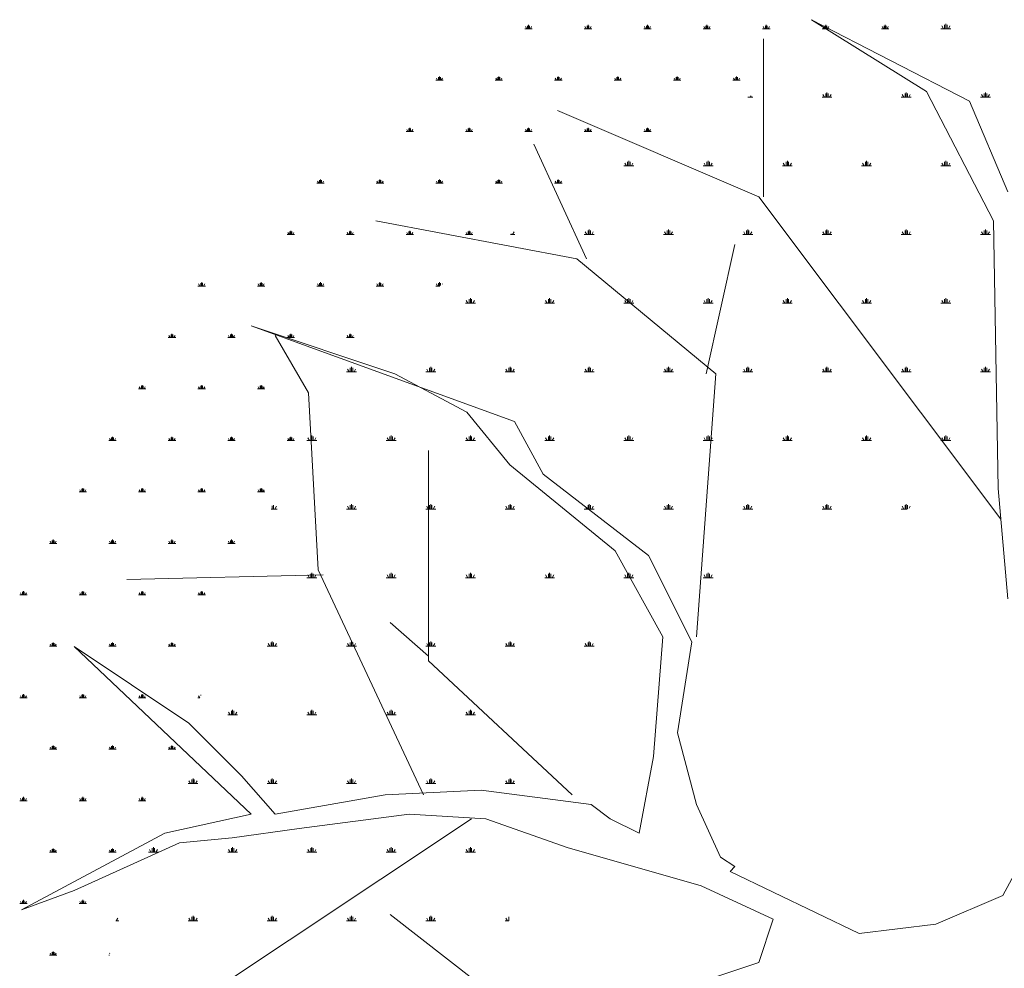
# Model space of a CAD drawing. Units: millimetres. Extents: x 2584 to 3372, y 914 to 1863.
# Drawn here: x 2664 to 2665, y 1037 to 1037 of the extents above; entities that cross this region are included whole.
import ezdxf

# ---------------------------------------------------------------- set-up
doc = ezdxf.new("R2010")
doc.units = ezdxf.units.MM
doc.layers.add('muebles', color=140, linetype='Continuous', lineweight=15)

# ---------------------------------------------------------------- blocks, each defined once
blk = doc.blocks.new('*X25')
at = {"color": 0}
for p, q in [((-0.0575, 0.51962), (-0.0575, 0.52212)), ((-0.06, 0.51962), (-0.055, 0.51962)), ((-0.05875, 0.51962), (-0.05955, 0.521)), ((-0.05813, 0.51962), (-0.05813, 0.52162)), ((-0.05688, 0.51962), (-0.05688, 0.52162)), ((-0.05625, 0.51962), (-0.05545, 0.521)), ((-0.1175, 0.48497), (-0.1175, 0.48747)), ((-0.0775, 0.48497), (-0.0775, 0.48747)), ((-0.0375, 0.48497), (-0.0375, 0.48747)), ((-0.15739, 0.48497), (-0.155, 0.48497)), ((-0.15687, 0.48497), (-0.15687, 0.48521)), ((-0.15625, 0.48497), (-0.15585, 0.48567)), ((-0.12, 0.48497), (-0.115, 0.48497)), ((-0.11875, 0.48497), (-0.11955, 0.48636)), ((-0.11812, 0.48497), (-0.11812, 0.48697)), ((-0.11688, 0.48497), (-0.11688, 0.48697)), ((-0.11625, 0.48497), (-0.11545, 0.48636)), ((-0.08, 0.48497), (-0.075, 0.48497)), ((-0.07875, 0.48497), (-0.07955, 0.48636)), ((-0.07812, 0.48497), (-0.07812, 0.48697)), ((-0.07687, 0.48497), (-0.07687, 0.48697)), ((-0.07625, 0.48497), (-0.07545, 0.48636)), ((-0.04, 0.48497), (-0.035, 0.48497)), ((-0.03875, 0.48497), (-0.03955, 0.48636)), ((-0.03812, 0.48497), (-0.03812, 0.48697)), ((-0.03687, 0.48497), (-0.03687, 0.48697)), ((-0.03625, 0.48497), (-0.03545, 0.48636)), ((-0.21813, 0.45033), (-0.21813, 0.45233)), ((-0.2175, 0.45033), (-0.2175, 0.45283)), ((-0.21688, 0.45033), (-0.21688, 0.45233)), ((-0.17813, 0.45033), (-0.17813, 0.45233)), ((-0.1775, 0.45033), (-0.1775, 0.45283)), ((-0.17688, 0.45033), (-0.17688, 0.45233)), ((-0.13812, 0.45033), (-0.13812, 0.45233)), ((-0.1375, 0.45033), (-0.1375, 0.45283)), ((-0.13687, 0.45033), (-0.13687, 0.45233)), ((-0.09813, 0.45033), (-0.09813, 0.45233)), ((-0.0975, 0.45033), (-0.0975, 0.45283)), ((-0.09688, 0.45033), (-0.09688, 0.45233)), ((-0.05813, 0.45033), (-0.05813, 0.45233)), ((-0.0575, 0.45033), (-0.0575, 0.45283)), ((-0.05688, 0.45033), (-0.05688, 0.45233)), ((-0.22, 0.45033), (-0.215, 0.45033)), ((-0.21875, 0.45033), (-0.21955, 0.45172)), ((-0.21625, 0.45033), (-0.21545, 0.45172)), ((-0.18, 0.45033), (-0.175, 0.45033)), ((-0.17875, 0.45033), (-0.17955, 0.45172)), ((-0.17625, 0.45033), (-0.17545, 0.45172)), ((-0.14, 0.45033), (-0.135, 0.45033)), ((-0.13875, 0.45033), (-0.13955, 0.45172)), ((-0.13625, 0.45033), (-0.13545, 0.45172)), ((-0.1, 0.45033), (-0.095, 0.45033)), ((-0.09875, 0.45033), (-0.09955, 0.45172)), ((-0.09625, 0.45033), (-0.09545, 0.45172)), ((-0.06, 0.45033), (-0.055, 0.45033)), ((-0.05875, 0.45033), (-0.05955, 0.45172)), ((-0.05625, 0.45033), (-0.05545, 0.45172)), ((-0.23813, 0.41569), (-0.23813, 0.41769)), ((-0.2375, 0.41569), (-0.2375, 0.41819)), ((-0.23688, 0.41569), (-0.23688, 0.41769)), ((-0.19812, 0.41569), (-0.19812, 0.41769)), ((-0.1975, 0.41569), (-0.1975, 0.41819)), ((-0.19687, 0.41569), (-0.19687, 0.41769)), ((-0.15812, 0.41569), (-0.15812, 0.41769)), ((-0.1575, 0.41569), (-0.1575, 0.41819)), ((-0.15687, 0.41569), (-0.15687, 0.41769)), ((-0.11812, 0.41569), (-0.11812, 0.41769)), ((-0.1175, 0.41569), (-0.1175, 0.41819)), ((-0.11688, 0.41569), (-0.11688, 0.41769)), ((-0.07812, 0.41569), (-0.07812, 0.41769)), ((-0.0775, 0.41569), (-0.0775, 0.41819)), ((-0.07687, 0.41569), (-0.07687, 0.41769)), ((-0.03812, 0.41569), (-0.03812, 0.41769)), ((-0.0375, 0.41569), (-0.0375, 0.41819)), ((-0.03687, 0.41569), (-0.03687, 0.41769)), ((-0.27731, 0.41569), (-0.275, 0.41569)), ((-0.27687, 0.41569), (-0.27687, 0.41601)), ((-0.27625, 0.41569), (-0.27548, 0.41703)), ((-0.24, 0.41569), (-0.235, 0.41569)), ((-0.23875, 0.41569), (-0.23955, 0.41708)), ((-0.23625, 0.41569), (-0.23545, 0.41708)), ((-0.2, 0.41569), (-0.195, 0.41569)), ((-0.19875, 0.41569), (-0.19955, 0.41708)), ((-0.19625, 0.41569), (-0.19545, 0.41708)), ((-0.16, 0.41569), (-0.155, 0.41569)), ((-0.15875, 0.41569), (-0.15955, 0.41708)), ((-0.15625, 0.41569), (-0.15545, 0.41708)), ((-0.12, 0.41569), (-0.115, 0.41569)), ((-0.11875, 0.41569), (-0.11955, 0.41708)), ((-0.11625, 0.41569), (-0.11545, 0.41708)), ((-0.08, 0.41569), (-0.075, 0.41569)), ((-0.07875, 0.41569), (-0.07955, 0.41708)), ((-0.07625, 0.41569), (-0.07545, 0.41708)), ((-0.04, 0.41569), (-0.035, 0.41569)), ((-0.03875, 0.41569), (-0.03955, 0.41708)), ((-0.03625, 0.41569), (-0.03545, 0.41708)), ((-0.29812, 0.38105), (-0.29812, 0.38305)), ((-0.2975, 0.38105), (-0.2975, 0.38355)), ((-0.29688, 0.38105), (-0.29688, 0.38305)), ((-0.25812, 0.38105), (-0.25812, 0.38305)), ((-0.2575, 0.38105), (-0.2575, 0.38355)), ((-0.25688, 0.38105), (-0.25688, 0.38305)), ((-0.21813, 0.38105), (-0.21813, 0.38305)), ((-0.2175, 0.38105), (-0.2175, 0.38355)), ((-0.21688, 0.38105), (-0.21688, 0.38305)), ((-0.17813, 0.38105), (-0.17813, 0.38305)), ((-0.1775, 0.38105), (-0.1775, 0.38355)), ((-0.17688, 0.38105), (-0.17688, 0.38305)), ((-0.13812, 0.38105), (-0.13812, 0.38305)), ((-0.1375, 0.38105), (-0.1375, 0.38355)), ((-0.13687, 0.38105), (-0.13687, 0.38305)), ((-0.09813, 0.38105), (-0.09813, 0.38305)), ((-0.0975, 0.38105), (-0.0975, 0.38355)), ((-0.09688, 0.38105), (-0.09688, 0.38305)), ((-0.05813, 0.38105), (-0.05813, 0.38305)), ((-0.0575, 0.38105), (-0.0575, 0.38355)), ((-0.05688, 0.38105), (-0.05688, 0.38305)), ((-0.3, 0.38105), (-0.295, 0.38105)), ((-0.29875, 0.38105), (-0.29955, 0.38244)), ((-0.29625, 0.38105), (-0.29545, 0.38244)), ((-0.26, 0.38105), (-0.255, 0.38105)), ((-0.25875, 0.38105), (-0.25955, 0.38244)), ((-0.25625, 0.38105), (-0.25545, 0.38244)), ((-0.22, 0.38105), (-0.215, 0.38105)), ((-0.21875, 0.38105), (-0.21955, 0.38244)), ((-0.21625, 0.38105), (-0.21545, 0.38244)), ((-0.18, 0.38105), (-0.175, 0.38105)), ((-0.17875, 0.38105), (-0.17955, 0.38244)), ((-0.17625, 0.38105), (-0.17545, 0.38244)), ((-0.14, 0.38105), (-0.135, 0.38105)), ((-0.13875, 0.38105), (-0.13955, 0.38244)), ((-0.13625, 0.38105), (-0.13545, 0.38244)), ((-0.1, 0.38105), (-0.095, 0.38105)), ((-0.09875, 0.38105), (-0.09955, 0.38244)), ((-0.09625, 0.38105), (-0.09545, 0.38244)), ((-0.06, 0.38105), (-0.055, 0.38105)), ((-0.05875, 0.38105), (-0.05955, 0.38244)), ((-0.05625, 0.38105), (-0.05545, 0.38244)), ((-0.35813, 0.34641), (-0.35813, 0.34841)), ((-0.3575, 0.34641), (-0.3575, 0.34891)), ((-0.35687, 0.34641), (-0.35687, 0.34841)), ((-0.31812, 0.34641), (-0.31812, 0.34841)), ((-0.3175, 0.34641), (-0.3175, 0.34891)), ((-0.31688, 0.34641), (-0.31688, 0.34841)), ((-0.27813, 0.34641), (-0.27813, 0.34841)), ((-0.2775, 0.34641), (-0.2775, 0.34891)), ((-0.27687, 0.34641), (-0.27687, 0.34841)), ((-0.23813, 0.34641), (-0.23813, 0.34841)), ((-0.2375, 0.34641), (-0.2375, 0.34891)), ((-0.23688, 0.34641), (-0.23688, 0.34841)), ((-0.19812, 0.34641), (-0.19812, 0.34841)), ((-0.1975, 0.34641), (-0.1975, 0.34891)), ((-0.19687, 0.34641), (-0.19687, 0.34841)), ((-0.15812, 0.34641), (-0.15812, 0.34841)), ((-0.1575, 0.34641), (-0.1575, 0.34891)), ((-0.15687, 0.34641), (-0.15687, 0.34841)), ((-0.11812, 0.34641), (-0.11812, 0.34841)), ((-0.1175, 0.34641), (-0.1175, 0.34891)), ((-0.11688, 0.34641), (-0.11688, 0.34841)), ((-0.07812, 0.34641), (-0.07812, 0.34841)), ((-0.0775, 0.34641), (-0.0775, 0.34891)), ((-0.07687, 0.34641), (-0.07687, 0.34841)), ((-0.03812, 0.34641), (-0.03812, 0.34841)), ((-0.0375, 0.34641), (-0.0375, 0.34891)), ((-0.03687, 0.34641), (-0.03687, 0.34841)), ((-0.36, 0.34641), (-0.355, 0.34641)), ((-0.35875, 0.34641), (-0.35955, 0.3478)), ((-0.35625, 0.34641), (-0.35545, 0.3478)), ((-0.32, 0.34641), (-0.315, 0.34641)), ((-0.31875, 0.34641), (-0.31955, 0.3478)), ((-0.31625, 0.34641), (-0.31545, 0.3478)), ((-0.28, 0.34641), (-0.275, 0.34641)), ((-0.27875, 0.34641), (-0.27955, 0.3478)), ((-0.27625, 0.34641), (-0.27545, 0.3478)), ((-0.24, 0.34641), (-0.235, 0.34641)), ((-0.23875, 0.34641), (-0.23955, 0.3478)), ((-0.23625, 0.34641), (-0.23545, 0.3478)), ((-0.2, 0.34641), (-0.195, 0.34641)), ((-0.19875, 0.34641), (-0.19955, 0.3478)), ((-0.19625, 0.34641), (-0.19545, 0.3478)), ((-0.16, 0.34641), (-0.155, 0.34641)), ((-0.15875, 0.34641), (-0.15955, 0.3478)), ((-0.15625, 0.34641), (-0.15545, 0.3478)), ((-0.12, 0.34641), (-0.115, 0.34641)), ((-0.11875, 0.34641), (-0.11955, 0.3478)), ((-0.11625, 0.34641), (-0.11545, 0.3478)), ((-0.08, 0.34641), (-0.075, 0.34641)), ((-0.07875, 0.34641), (-0.07955, 0.3478)), ((-0.07625, 0.34641), (-0.07545, 0.3478)), ((-0.04, 0.34641), (-0.035, 0.34641)), ((-0.03875, 0.34641), (-0.03955, 0.3478)), ((-0.03625, 0.34641), (-0.03545, 0.3478)), ((-0.37875, 0.31177), (-0.37955, 0.31315)), ((-0.37812, 0.31177), (-0.37812, 0.31377)), ((-0.3775, 0.31177), (-0.3775, 0.31427)), ((-0.37688, 0.31177), (-0.37688, 0.31377)), ((-0.37625, 0.31177), (-0.37545, 0.31315)), ((-0.33875, 0.31177), (-0.33955, 0.31315)), ((-0.33813, 0.31177), (-0.33813, 0.31377)), ((-0.3375, 0.31177), (-0.3375, 0.31427)), ((-0.33687, 0.31177), (-0.33687, 0.31377)), ((-0.33625, 0.31177), (-0.33545, 0.31315)), ((-0.29875, 0.31177), (-0.29955, 0.31315)), ((-0.29812, 0.31177), (-0.29812, 0.31377)), ((-0.2975, 0.31177), (-0.2975, 0.31427)), ((-0.29688, 0.31177), (-0.29688, 0.31377)), ((-0.29625, 0.31177), (-0.29545, 0.31315)), ((-0.25875, 0.31177), (-0.25955, 0.31315)), ((-0.25812, 0.31177), (-0.25812, 0.31377)), ((-0.2575, 0.31177), (-0.2575, 0.31427)), ((-0.25688, 0.31177), (-0.25688, 0.31377)), ((-0.25625, 0.31177), (-0.25545, 0.31315)), ((-0.21875, 0.31177), (-0.21955, 0.31315)), ((-0.21813, 0.31177), (-0.21813, 0.31377)), ((-0.2175, 0.31177), (-0.2175, 0.31427)), ((-0.21688, 0.31177), (-0.21688, 0.31377)), ((-0.21625, 0.31177), (-0.21545, 0.31315)), ((-0.17875, 0.31177), (-0.17955, 0.31315)), ((-0.17813, 0.31177), (-0.17813, 0.31377)), ((-0.1775, 0.31177), (-0.1775, 0.31427)), ((-0.17688, 0.31177), (-0.17688, 0.31377)), ((-0.17625, 0.31177), (-0.17545, 0.31315)), ((-0.13875, 0.31177), (-0.13955, 0.31315)), ((-0.13812, 0.31177), (-0.13812, 0.31377)), ((-0.1375, 0.31177), (-0.1375, 0.31427)), ((-0.13687, 0.31177), (-0.13687, 0.31377)), ((-0.13625, 0.31177), (-0.13545, 0.31315)), ((-0.09875, 0.31177), (-0.09955, 0.31315)), ((-0.09813, 0.31177), (-0.09813, 0.31377)), ((-0.0975, 0.31177), (-0.0975, 0.31427)), ((-0.09688, 0.31177), (-0.09688, 0.31377)), ((-0.09625, 0.31177), (-0.09545, 0.31315)), ((-0.05875, 0.31177), (-0.05955, 0.31315)), ((-0.05813, 0.31177), (-0.05813, 0.31377)), ((-0.0575, 0.31177), (-0.0575, 0.31427)), ((-0.05688, 0.31177), (-0.05688, 0.31377)), ((-0.05625, 0.31177), (-0.05545, 0.31315)), ((-0.38, 0.31177), (-0.375, 0.31177)), ((-0.34, 0.31177), (-0.335, 0.31177)), ((-0.3, 0.31177), (-0.295, 0.31177)), ((-0.26, 0.31177), (-0.255, 0.31177)), ((-0.22, 0.31177), (-0.215, 0.31177)), ((-0.18, 0.31177), (-0.175, 0.31177)), ((-0.14, 0.31177), (-0.135, 0.31177)), ((-0.1, 0.31177), (-0.095, 0.31177)), ((-0.06, 0.31177), (-0.055, 0.31177)), ((-0.3975, 0.27713), (-0.3975, 0.27874)), ((-0.39687, 0.27713), (-0.39687, 0.27913)), ((-0.39625, 0.27713), (-0.39545, 0.27851)), ((-0.35875, 0.27713), (-0.35955, 0.27851)), ((-0.35813, 0.27713), (-0.35813, 0.27913)), ((-0.3575, 0.27713), (-0.3575, 0.27963)), ((-0.35687, 0.27713), (-0.35687, 0.27913)), ((-0.35625, 0.27713), (-0.35545, 0.27851)), ((-0.31875, 0.27713), (-0.31955, 0.27851)), ((-0.31812, 0.27713), (-0.31812, 0.27913)), ((-0.3175, 0.27713), (-0.3175, 0.27963)), ((-0.31688, 0.27713), (-0.31688, 0.27913)), ((-0.31625, 0.27713), (-0.31545, 0.27851)), ((-0.27875, 0.27713), (-0.27955, 0.27851)), ((-0.27813, 0.27713), (-0.27813, 0.27913)), ((-0.2775, 0.27713), (-0.2775, 0.27963)), ((-0.27687, 0.27713), (-0.27687, 0.27913)), ((-0.27625, 0.27713), (-0.27545, 0.27851)), ((-0.23875, 0.27713), (-0.23955, 0.27851)), ((-0.23813, 0.27713), (-0.23813, 0.27913)), ((-0.2375, 0.27713), (-0.2375, 0.27963)), ((-0.23688, 0.27713), (-0.23688, 0.27913)), ((-0.23625, 0.27713), (-0.23545, 0.27851)), ((-0.19875, 0.27713), (-0.19955, 0.27851)), ((-0.19812, 0.27713), (-0.19812, 0.27913)), ((-0.1975, 0.27713), (-0.1975, 0.27963)), ((-0.19687, 0.27713), (-0.19687, 0.27913)), ((-0.19625, 0.27713), (-0.19545, 0.27851)), ((-0.15875, 0.27713), (-0.15955, 0.27851)), ((-0.15812, 0.27713), (-0.15812, 0.27913)), ((-0.1575, 0.27713), (-0.1575, 0.27963)), ((-0.15687, 0.27713), (-0.15687, 0.27913)), ((-0.15625, 0.27713), (-0.15545, 0.27851)), ((-0.11875, 0.27713), (-0.11955, 0.27851)), ((-0.11812, 0.27713), (-0.11812, 0.27913)), ((-0.1175, 0.27713), (-0.1175, 0.27963)), ((-0.11688, 0.27713), (-0.11688, 0.27913)), ((-0.11625, 0.27713), (-0.11545, 0.27851)), ((-0.07875, 0.27713), (-0.07955, 0.27851)), ((-0.07812, 0.27713), (-0.07812, 0.27913)), ((-0.0775, 0.27713), (-0.0775, 0.27963)), ((-0.07687, 0.27718), (-0.07687, 0.27913)), ((-0.07597, 0.27761), (-0.07545, 0.27851)), ((-0.39811, 0.27713), (-0.395, 0.27713)), ((-0.36, 0.27713), (-0.355, 0.27713)), ((-0.32, 0.27713), (-0.315, 0.27713)), ((-0.28, 0.27713), (-0.275, 0.27713)), ((-0.24, 0.27713), (-0.235, 0.27713)), ((-0.2, 0.27713), (-0.195, 0.27713)), ((-0.16, 0.27713), (-0.155, 0.27713)), ((-0.12, 0.27713), (-0.115, 0.27713)), ((-0.08, 0.27713), (-0.07698, 0.27713)), ((-0.37875, 0.24249), (-0.37955, 0.24387)), ((-0.37812, 0.24249), (-0.37812, 0.24449)), ((-0.3775, 0.24249), (-0.3775, 0.24499)), ((-0.37688, 0.24249), (-0.37688, 0.24449)), ((-0.37625, 0.24249), (-0.37545, 0.24387)), ((-0.33875, 0.24249), (-0.33955, 0.24387)), ((-0.33813, 0.24249), (-0.33813, 0.24449)), ((-0.3375, 0.24249), (-0.3375, 0.24499)), ((-0.33687, 0.24249), (-0.33687, 0.24449)), ((-0.33625, 0.24249), (-0.33545, 0.24387)), ((-0.29875, 0.24249), (-0.29955, 0.24387)), ((-0.29812, 0.24249), (-0.29812, 0.24449)), ((-0.2975, 0.24249), (-0.2975, 0.24499)), ((-0.29688, 0.24249), (-0.29688, 0.24449)), ((-0.29625, 0.24249), (-0.29545, 0.24387)), ((-0.25875, 0.24249), (-0.25955, 0.24387)), ((-0.25812, 0.24249), (-0.25812, 0.24449)), ((-0.2575, 0.24249), (-0.2575, 0.24499)), ((-0.25688, 0.24249), (-0.25688, 0.24449)), ((-0.25625, 0.24249), (-0.25545, 0.24387)), ((-0.21875, 0.24249), (-0.21955, 0.24387)), ((-0.21813, 0.24249), (-0.21813, 0.24449)), ((-0.2175, 0.24249), (-0.2175, 0.24499)), ((-0.21688, 0.24249), (-0.21688, 0.24449)), ((-0.21625, 0.24249), (-0.21545, 0.24387)), ((-0.17875, 0.24249), (-0.17955, 0.24387)), ((-0.17813, 0.24249), (-0.17813, 0.24449)), ((-0.1775, 0.24249), (-0.1775, 0.24499)), ((-0.17688, 0.24249), (-0.17688, 0.24449)), ((-0.17625, 0.24249), (-0.17545, 0.24387)), ((-0.38, 0.24249), (-0.375, 0.24249)), ((-0.34, 0.24249), (-0.335, 0.24249)), ((-0.3, 0.24249), (-0.295, 0.24249)), ((-0.26, 0.24249), (-0.255, 0.24249)), ((-0.22, 0.24249), (-0.215, 0.24249)), ((-0.18, 0.24249), (-0.175, 0.24249)), ((-0.39875, 0.20785), (-0.39955, 0.20923)), ((-0.39813, 0.20785), (-0.39813, 0.20985)), ((-0.3975, 0.20785), (-0.3975, 0.21035)), ((-0.39687, 0.20785), (-0.39687, 0.20985)), ((-0.39625, 0.20785), (-0.39545, 0.20923)), ((-0.35875, 0.20785), (-0.35955, 0.20923)), ((-0.35813, 0.20785), (-0.35813, 0.20985)), ((-0.3575, 0.20785), (-0.3575, 0.21035)), ((-0.35687, 0.20785), (-0.35687, 0.20985)), ((-0.35625, 0.20785), (-0.35545, 0.20923)), ((-0.31875, 0.20785), (-0.31955, 0.20923)), ((-0.31812, 0.20785), (-0.31812, 0.20985)), ((-0.3175, 0.20785), (-0.3175, 0.21035)), ((-0.31688, 0.20785), (-0.31688, 0.20985)), ((-0.31625, 0.20785), (-0.31545, 0.20923)), ((-0.27875, 0.20785), (-0.27955, 0.20923)), ((-0.27813, 0.20785), (-0.27813, 0.20985)), ((-0.2775, 0.20785), (-0.2775, 0.21035)), ((-0.27687, 0.20785), (-0.27687, 0.20985)), ((-0.27625, 0.20785), (-0.27545, 0.20923)), ((-0.23875, 0.20785), (-0.23955, 0.20923)), ((-0.23813, 0.20785), (-0.23813, 0.20985)), ((-0.2375, 0.20785), (-0.2375, 0.21035)), ((-0.23688, 0.20785), (-0.23688, 0.20985)), ((-0.23625, 0.20785), (-0.23545, 0.20923)), ((-0.4, 0.20785), (-0.395, 0.20785)), ((-0.36, 0.20785), (-0.355, 0.20785)), ((-0.32, 0.20785), (-0.315, 0.20785)), ((-0.28, 0.20785), (-0.275, 0.20785)), ((-0.24, 0.20785), (-0.235, 0.20785)), ((-0.41875, 0.17321), (-0.41955, 0.17459)), ((-0.41813, 0.17321), (-0.41813, 0.17521)), ((-0.4175, 0.17321), (-0.4175, 0.17571)), ((-0.41687, 0.17321), (-0.41687, 0.17521)), ((-0.41625, 0.17321), (-0.41545, 0.17459)), ((-0.37875, 0.17321), (-0.37955, 0.17459)), ((-0.37812, 0.17321), (-0.37812, 0.17521)), ((-0.3775, 0.17321), (-0.3775, 0.17571)), ((-0.37688, 0.17321), (-0.37688, 0.17521)), ((-0.37625, 0.17321), (-0.37545, 0.17459)), ((-0.33875, 0.17321), (-0.33955, 0.17459)), ((-0.33813, 0.17321), (-0.33813, 0.17521)), ((-0.3375, 0.17321), (-0.3375, 0.17571)), ((-0.33687, 0.17321), (-0.33687, 0.17521)), ((-0.33625, 0.17321), (-0.33545, 0.17459)), ((-0.29875, 0.17321), (-0.29955, 0.17459)), ((-0.29812, 0.17321), (-0.29812, 0.17521)), ((-0.2975, 0.17321), (-0.2975, 0.17571)), ((-0.29688, 0.17321), (-0.29688, 0.17521)), ((-0.29625, 0.17321), (-0.29545, 0.17459)), ((-0.42, 0.17321), (-0.415, 0.17321)), ((-0.38, 0.17321), (-0.375, 0.17321)), ((-0.34, 0.17321), (-0.335, 0.17321)), ((-0.3, 0.17321), (-0.295, 0.17321)), ((-0.43875, 0.13856), (-0.43955, 0.13995)), ((-0.43812, 0.13856), (-0.43812, 0.14056)), ((-0.4375, 0.13856), (-0.4375, 0.14106)), ((-0.43688, 0.13856), (-0.43688, 0.14056)), ((-0.43625, 0.13856), (-0.43545, 0.13995)), ((-0.39875, 0.13856), (-0.39955, 0.13995)), ((-0.39813, 0.13856), (-0.39813, 0.14056)), ((-0.3975, 0.13856), (-0.3975, 0.14106)), ((-0.39687, 0.13856), (-0.39687, 0.14056)), ((-0.39625, 0.13856), (-0.39545, 0.13995)), ((-0.35875, 0.13856), (-0.35955, 0.13995)), ((-0.35813, 0.13856), (-0.35813, 0.14056)), ((-0.3575, 0.13856), (-0.3575, 0.14106)), ((-0.35687, 0.13856), (-0.35687, 0.14056)), ((-0.35625, 0.13856), (-0.35545, 0.13995)), ((-0.31875, 0.13856), (-0.31955, 0.13995)), ((-0.31812, 0.13856), (-0.31812, 0.14056)), ((-0.3175, 0.13856), (-0.3175, 0.14106)), ((-0.31688, 0.13856), (-0.31688, 0.14056)), ((-0.31625, 0.13856), (-0.31545, 0.13995)), ((-0.27875, 0.13856), (-0.27955, 0.13995)), ((-0.27813, 0.13856), (-0.27813, 0.14056)), ((-0.2775, 0.13856), (-0.2775, 0.14106)), ((-0.27687, 0.13856), (-0.27687, 0.14056)), ((-0.27625, 0.13856), (-0.27545, 0.13995)), ((-0.44, 0.13856), (-0.435, 0.13856)), ((-0.4, 0.13856), (-0.395, 0.13856)), ((-0.36, 0.13856), (-0.355, 0.13856)), ((-0.32, 0.13856), (-0.315, 0.13856)), ((-0.28, 0.13856), (-0.275, 0.13856)), ((-0.45875, 0.10392), (-0.45955, 0.10531)), ((-0.45813, 0.10392), (-0.45813, 0.10592)), ((-0.4575, 0.10392), (-0.4575, 0.10642)), ((-0.45687, 0.10392), (-0.45687, 0.10592)), ((-0.45625, 0.10392), (-0.45545, 0.10531)), ((-0.41875, 0.10392), (-0.41955, 0.10531)), ((-0.41813, 0.10392), (-0.41813, 0.10592)), ((-0.4175, 0.10392), (-0.4175, 0.10642)), ((-0.41687, 0.10392), (-0.41687, 0.10592)), ((-0.41625, 0.10392), (-0.41545, 0.10531)), ((-0.37875, 0.10392), (-0.37955, 0.10531)), ((-0.37812, 0.10392), (-0.37812, 0.10592)), ((-0.3775, 0.10392), (-0.3775, 0.10642)), ((-0.37688, 0.10392), (-0.37688, 0.10592)), ((-0.37625, 0.10392), (-0.37545, 0.10531)), ((-0.33875, 0.10392), (-0.33955, 0.10531)), ((-0.33813, 0.10392), (-0.33813, 0.10592)), ((-0.3375, 0.10392), (-0.3375, 0.10642)), ((-0.33687, 0.10392), (-0.33687, 0.10592)), ((-0.33625, 0.10392), (-0.33545, 0.10531)), ((-0.29875, 0.10392), (-0.29955, 0.10531)), ((-0.29812, 0.10392), (-0.29812, 0.10592)), ((-0.2975, 0.10392), (-0.2975, 0.10642)), ((-0.29688, 0.10392), (-0.29688, 0.10592)), ((-0.29625, 0.10392), (-0.29545, 0.10531)), ((-0.46, 0.10392), (-0.455, 0.10392)), ((-0.42, 0.10392), (-0.415, 0.10392)), ((-0.38, 0.10392), (-0.375, 0.10392)), ((-0.34, 0.10392), (-0.335, 0.10392)), ((-0.3, 0.10392), (-0.295, 0.10392)), ((-0.47625, 0.06928), (-0.47545, 0.07067)), ((-0.43875, 0.06928), (-0.43955, 0.07067)), ((-0.43812, 0.06928), (-0.43812, 0.07128)), ((-0.4375, 0.06928), (-0.4375, 0.07178)), ((-0.43688, 0.06928), (-0.43688, 0.07128)), ((-0.43625, 0.06928), (-0.43545, 0.07067)), ((-0.39875, 0.06928), (-0.39955, 0.07067)), ((-0.39813, 0.06928), (-0.39813, 0.07128)), ((-0.3975, 0.06928), (-0.3975, 0.07178)), ((-0.39687, 0.06928), (-0.39687, 0.07128)), ((-0.39625, 0.06928), (-0.39545, 0.07067)), ((-0.35875, 0.06928), (-0.35955, 0.07067)), ((-0.35813, 0.06928), (-0.35813, 0.07128)), ((-0.3575, 0.06928), (-0.3575, 0.07178)), ((-0.35687, 0.06928), (-0.35687, 0.07128)), ((-0.35625, 0.06928), (-0.35545, 0.07067)), ((-0.31875, 0.06928), (-0.31955, 0.07067)), ((-0.31812, 0.06928), (-0.31812, 0.07128)), ((-0.3175, 0.06928), (-0.3175, 0.07178)), ((-0.31688, 0.06928), (-0.31688, 0.07128)), ((-0.31625, 0.06928), (-0.31545, 0.07067)), ((-0.27875, 0.06928), (-0.27955, 0.07067)), ((-0.27813, 0.06928), (-0.27813, 0.07128)), ((-0.47645, 0.06928), (-0.475, 0.06928)), ((-0.44, 0.06928), (-0.435, 0.06928)), ((-0.4, 0.06928), (-0.395, 0.06928)), ((-0.36, 0.06928), (-0.355, 0.06928)), ((-0.32, 0.06928), (-0.315, 0.06928)), ((-0.28, 0.06928), (-0.27805, 0.06928))]:
    blk.add_line(p, q, dxfattribs=at)
blk = doc.blocks.new('*X26')
at = {"color": 0}
for p, q in [((-0.27, 0.51962), (-0.26625, 0.51962)), ((-0.26906, 0.51962), (-0.26966, 0.52065)), ((-0.26859, 0.51962), (-0.26859, 0.52112)), ((-0.26813, 0.51962), (-0.26813, 0.52149)), ((-0.26766, 0.51962), (-0.26766, 0.52112)), ((-0.26719, 0.51962), (-0.26659, 0.52065)), ((-0.24, 0.51962), (-0.23625, 0.51962)), ((-0.23906, 0.51962), (-0.23966, 0.52065)), ((-0.23859, 0.51962), (-0.23859, 0.52112)), ((-0.23813, 0.51962), (-0.23813, 0.52149)), ((-0.23766, 0.51962), (-0.23766, 0.52112)), ((-0.23719, 0.51962), (-0.23659, 0.52065)), ((-0.21, 0.51962), (-0.20625, 0.51962)), ((-0.20906, 0.51962), (-0.20966, 0.52065)), ((-0.20859, 0.51962), (-0.20859, 0.52112)), ((-0.20813, 0.51962), (-0.20813, 0.52149)), ((-0.20766, 0.51962), (-0.20766, 0.52112)), ((-0.20719, 0.51962), (-0.20659, 0.52065)), ((-0.18, 0.51962), (-0.17625, 0.51962)), ((-0.17906, 0.51962), (-0.17966, 0.52065)), ((-0.17859, 0.51962), (-0.17859, 0.52112)), ((-0.17813, 0.51962), (-0.17813, 0.52149)), ((-0.17766, 0.51962), (-0.17766, 0.52112)), ((-0.17719, 0.51962), (-0.17659, 0.52065)), ((-0.15, 0.51962), (-0.14625, 0.51962)), ((-0.14906, 0.51962), (-0.14966, 0.52065)), ((-0.14859, 0.51962), (-0.14859, 0.52112)), ((-0.14813, 0.51962), (-0.14813, 0.52149)), ((-0.14766, 0.51962), (-0.14766, 0.52112)), ((-0.14719, 0.51962), (-0.14659, 0.52065)), ((-0.12, 0.51962), (-0.11625, 0.51962)), ((-0.11906, 0.51962), (-0.11966, 0.52065)), ((-0.11859, 0.51962), (-0.11859, 0.52112)), ((-0.11812, 0.51962), (-0.11812, 0.52149)), ((-0.11766, 0.51962), (-0.11766, 0.52112)), ((-0.11719, 0.51962), (-0.11659, 0.52065)), ((-0.09, 0.51962), (-0.08625, 0.51962)), ((-0.08906, 0.51962), (-0.08966, 0.52065)), ((-0.08859, 0.51962), (-0.08859, 0.52112)), ((-0.08812, 0.51962), (-0.08812, 0.52149)), ((-0.08766, 0.51962), (-0.08766, 0.52112)), ((-0.08719, 0.51962), (-0.08659, 0.52065)), ((-0.315, 0.49363), (-0.31125, 0.49363)), ((-0.31406, 0.49363), (-0.31466, 0.49467)), ((-0.31359, 0.49363), (-0.31359, 0.49513)), ((-0.31312, 0.49363), (-0.31312, 0.49551)), ((-0.31266, 0.49363), (-0.31266, 0.49513)), ((-0.31219, 0.49363), (-0.31159, 0.49467)), ((-0.285, 0.49363), (-0.28125, 0.49363)), ((-0.28406, 0.49363), (-0.28466, 0.49467)), ((-0.28359, 0.49363), (-0.28359, 0.49513)), ((-0.28313, 0.49363), (-0.28313, 0.49551)), ((-0.28266, 0.49363), (-0.28266, 0.49513)), ((-0.28219, 0.49363), (-0.28159, 0.49467)), ((-0.255, 0.49363), (-0.25125, 0.49363)), ((-0.25406, 0.49363), (-0.25466, 0.49467)), ((-0.25359, 0.49363), (-0.25359, 0.49513)), ((-0.25312, 0.49363), (-0.25312, 0.49551)), ((-0.25266, 0.49363), (-0.25266, 0.49513)), ((-0.25219, 0.49363), (-0.25159, 0.49467)), ((-0.225, 0.49363), (-0.22125, 0.49363)), ((-0.22406, 0.49363), (-0.22466, 0.49467)), ((-0.22359, 0.49363), (-0.22359, 0.49513)), ((-0.22312, 0.49363), (-0.22312, 0.49551)), ((-0.22266, 0.49363), (-0.22266, 0.49513)), ((-0.22219, 0.49363), (-0.22159, 0.49467)), ((-0.195, 0.49363), (-0.19125, 0.49363)), ((-0.19406, 0.49363), (-0.19466, 0.49467)), ((-0.19359, 0.49363), (-0.19359, 0.49513)), ((-0.19312, 0.49363), (-0.19312, 0.49551)), ((-0.19266, 0.49363), (-0.19266, 0.49513)), ((-0.19219, 0.49363), (-0.19159, 0.49467)), ((-0.165, 0.49363), (-0.16125, 0.49363)), ((-0.16406, 0.49363), (-0.16466, 0.49467)), ((-0.16359, 0.49363), (-0.16359, 0.49513)), ((-0.16312, 0.49363), (-0.16312, 0.49551)), ((-0.16266, 0.49363), (-0.16266, 0.49513)), ((-0.16219, 0.49363), (-0.16159, 0.49467)), ((-0.33, 0.46765), (-0.32625, 0.46765)), ((-0.32906, 0.46765), (-0.32966, 0.46869)), ((-0.32859, 0.46765), (-0.32859, 0.46915)), ((-0.32812, 0.46765), (-0.32812, 0.46953)), ((-0.32766, 0.46765), (-0.32766, 0.46915)), ((-0.32719, 0.46765), (-0.32659, 0.46869)), ((-0.3, 0.46765), (-0.29625, 0.46765)), ((-0.29906, 0.46765), (-0.29966, 0.46869)), ((-0.29859, 0.46765), (-0.29859, 0.46915)), ((-0.29812, 0.46765), (-0.29812, 0.46953)), ((-0.29766, 0.46765), (-0.29766, 0.46915)), ((-0.29719, 0.46765), (-0.29659, 0.46869)), ((-0.27, 0.46765), (-0.26625, 0.46765)), ((-0.26906, 0.46765), (-0.26966, 0.46869)), ((-0.26859, 0.46765), (-0.26859, 0.46915)), ((-0.26813, 0.46765), (-0.26813, 0.46953)), ((-0.26766, 0.46765), (-0.26766, 0.46915)), ((-0.26719, 0.46765), (-0.26659, 0.46869)), ((-0.24, 0.46765), (-0.23625, 0.46765)), ((-0.23906, 0.46765), (-0.23966, 0.46869)), ((-0.23859, 0.46765), (-0.23859, 0.46915)), ((-0.23813, 0.46765), (-0.23813, 0.46953)), ((-0.23766, 0.46765), (-0.23766, 0.46915)), ((-0.23719, 0.46765), (-0.23659, 0.46869)), ((-0.21, 0.46765), (-0.20625, 0.46765)), ((-0.20906, 0.46765), (-0.20966, 0.46869)), ((-0.20859, 0.46765), (-0.20859, 0.46915)), ((-0.20813, 0.46765), (-0.20813, 0.46953)), ((-0.20766, 0.46765), (-0.20766, 0.46915)), ((-0.20719, 0.46765), (-0.20659, 0.46869)), ((-0.37406, 0.44167), (-0.37466, 0.44271)), ((-0.37359, 0.44167), (-0.37359, 0.44317)), ((-0.37312, 0.44167), (-0.37312, 0.44355)), ((-0.37266, 0.44167), (-0.37266, 0.44317)), ((-0.37219, 0.44167), (-0.37159, 0.44271)), ((-0.34406, 0.44167), (-0.34466, 0.44271)), ((-0.34359, 0.44167), (-0.34359, 0.44317)), ((-0.34313, 0.44167), (-0.34313, 0.44355)), ((-0.34266, 0.44167), (-0.34266, 0.44317)), ((-0.34219, 0.44167), (-0.34159, 0.44271)), ((-0.31406, 0.44167), (-0.31466, 0.44271)), ((-0.31359, 0.44167), (-0.31359, 0.44317)), ((-0.31312, 0.44167), (-0.31312, 0.44355)), ((-0.31266, 0.44167), (-0.31266, 0.44317)), ((-0.31219, 0.44167), (-0.31159, 0.44271)), ((-0.28406, 0.44167), (-0.28466, 0.44271)), ((-0.28359, 0.44167), (-0.28359, 0.44317)), ((-0.28313, 0.44167), (-0.28313, 0.44355)), ((-0.28266, 0.44167), (-0.28266, 0.44317)), ((-0.28219, 0.44167), (-0.28159, 0.44271)), ((-0.25406, 0.44167), (-0.25466, 0.44271)), ((-0.25359, 0.44167), (-0.25359, 0.44317)), ((-0.25312, 0.44167), (-0.25312, 0.44355)), ((-0.25266, 0.44167), (-0.25266, 0.44317)), ((-0.25219, 0.44167), (-0.25159, 0.44271)), ((-0.375, 0.44167), (-0.37125, 0.44167)), ((-0.345, 0.44167), (-0.34125, 0.44167)), ((-0.315, 0.44167), (-0.31125, 0.44167)), ((-0.285, 0.44167), (-0.28125, 0.44167)), ((-0.255, 0.44167), (-0.25125, 0.44167)), ((-0.38812, 0.41569), (-0.38812, 0.41757)), ((-0.35813, 0.41569), (-0.35813, 0.41757)), ((-0.32812, 0.41569), (-0.32812, 0.41757)), ((-0.29812, 0.41569), (-0.29812, 0.41757)), ((-0.39, 0.41569), (-0.38625, 0.41569)), ((-0.38906, 0.41569), (-0.38966, 0.41673)), ((-0.38859, 0.41569), (-0.38859, 0.41719)), ((-0.38766, 0.41569), (-0.38766, 0.41719)), ((-0.38719, 0.41569), (-0.38659, 0.41673)), ((-0.36, 0.41569), (-0.35625, 0.41569)), ((-0.35906, 0.41569), (-0.35966, 0.41673)), ((-0.35859, 0.41569), (-0.35859, 0.41719)), ((-0.35766, 0.41569), (-0.35766, 0.41719)), ((-0.35719, 0.41569), (-0.35659, 0.41673)), ((-0.33, 0.41569), (-0.32625, 0.41569)), ((-0.32906, 0.41569), (-0.32966, 0.41673)), ((-0.32859, 0.41569), (-0.32859, 0.41719)), ((-0.32766, 0.41569), (-0.32766, 0.41719)), ((-0.32719, 0.41569), (-0.32659, 0.41673)), ((-0.3, 0.41569), (-0.29625, 0.41569)), ((-0.29906, 0.41569), (-0.29966, 0.41673)), ((-0.29859, 0.41569), (-0.29859, 0.41719)), ((-0.29766, 0.41569), (-0.29766, 0.41719)), ((-0.29719, 0.41569), (-0.29659, 0.41673)), ((-0.435, 0.38971), (-0.43125, 0.38971)), ((-0.43406, 0.38971), (-0.43466, 0.39075)), ((-0.43359, 0.38971), (-0.43359, 0.39121)), ((-0.43312, 0.38971), (-0.43312, 0.39159)), ((-0.43266, 0.38971), (-0.43266, 0.39121)), ((-0.43219, 0.38971), (-0.43159, 0.39075)), ((-0.405, 0.38971), (-0.40125, 0.38971)), ((-0.40406, 0.38971), (-0.40466, 0.39075)), ((-0.40359, 0.38971), (-0.40359, 0.39121)), ((-0.40313, 0.38971), (-0.40313, 0.39159)), ((-0.40266, 0.38971), (-0.40266, 0.39121)), ((-0.40219, 0.38971), (-0.40159, 0.39075)), ((-0.375, 0.38971), (-0.37125, 0.38971)), ((-0.37406, 0.38971), (-0.37466, 0.39075)), ((-0.37359, 0.38971), (-0.37359, 0.39121)), ((-0.37312, 0.38971), (-0.37312, 0.39159)), ((-0.37266, 0.38971), (-0.37266, 0.39121)), ((-0.37219, 0.38971), (-0.37159, 0.39075)), ((-0.345, 0.38971), (-0.34125, 0.38971)), ((-0.34406, 0.38971), (-0.34466, 0.39075)), ((-0.34359, 0.38971), (-0.34359, 0.39121)), ((-0.34313, 0.38971), (-0.34313, 0.39159)), ((-0.34266, 0.38971), (-0.34266, 0.39121)), ((-0.34219, 0.38971), (-0.34159, 0.39075)), ((-0.315, 0.38971), (-0.31294, 0.38971)), ((-0.31406, 0.38971), (-0.31466, 0.39075)), ((-0.31359, 0.38971), (-0.31359, 0.39121)), ((-0.31312, 0.38971), (-0.31312, 0.39159)), ((-0.31266, 0.38992), (-0.31266, 0.39121)), ((-0.31164, 0.39066), (-0.31159, 0.39075)), ((-0.45, 0.36373), (-0.44625, 0.36373)), ((-0.44906, 0.36373), (-0.44966, 0.36477)), ((-0.44859, 0.36373), (-0.44859, 0.36523)), ((-0.44812, 0.36373), (-0.44812, 0.36561)), ((-0.44766, 0.36373), (-0.44766, 0.36523)), ((-0.44719, 0.36373), (-0.44659, 0.36477)), ((-0.42, 0.36373), (-0.41625, 0.36373)), ((-0.41906, 0.36373), (-0.41966, 0.36477)), ((-0.41859, 0.36373), (-0.41859, 0.36523)), ((-0.41813, 0.36373), (-0.41813, 0.36561)), ((-0.41766, 0.36373), (-0.41766, 0.36523)), ((-0.41719, 0.36373), (-0.41659, 0.36477)), ((-0.39, 0.36373), (-0.38625, 0.36373)), ((-0.38906, 0.36373), (-0.38966, 0.36477)), ((-0.38859, 0.36373), (-0.38859, 0.36523)), ((-0.38812, 0.36373), (-0.38812, 0.36561)), ((-0.38766, 0.36373), (-0.38766, 0.36523)), ((-0.38719, 0.36373), (-0.38659, 0.36477)), ((-0.36, 0.36373), (-0.35625, 0.36373)), ((-0.35906, 0.36373), (-0.35966, 0.36477)), ((-0.35859, 0.36373), (-0.35859, 0.36523)), ((-0.35813, 0.36373), (-0.35813, 0.36561)), ((-0.35766, 0.36373), (-0.35766, 0.36523)), ((-0.35719, 0.36373), (-0.35659, 0.36477)), ((-0.46406, 0.33775), (-0.46466, 0.33879)), ((-0.46359, 0.33775), (-0.46359, 0.33925)), ((-0.46313, 0.33775), (-0.46313, 0.33962)), ((-0.46266, 0.33775), (-0.46266, 0.33925)), ((-0.46219, 0.33775), (-0.46159, 0.33879)), ((-0.43406, 0.33775), (-0.43466, 0.33879)), ((-0.43359, 0.33775), (-0.43359, 0.33925)), ((-0.43312, 0.33775), (-0.43312, 0.33962)), ((-0.43266, 0.33775), (-0.43266, 0.33925)), ((-0.43219, 0.33775), (-0.43159, 0.33879)), ((-0.40406, 0.33775), (-0.40466, 0.33879)), ((-0.40359, 0.33775), (-0.40359, 0.33925)), ((-0.40313, 0.33775), (-0.40313, 0.33962)), ((-0.40266, 0.33775), (-0.40266, 0.33925)), ((-0.40219, 0.33775), (-0.40159, 0.33879)), ((-0.465, 0.33775), (-0.46125, 0.33775)), ((-0.435, 0.33775), (-0.43125, 0.33775)), ((-0.405, 0.33775), (-0.40125, 0.33775)), ((-0.47859, 0.31177), (-0.47859, 0.31327)), ((-0.47813, 0.31177), (-0.47813, 0.31364)), ((-0.47766, 0.31177), (-0.47766, 0.31327)), ((-0.44859, 0.31177), (-0.44859, 0.31327)), ((-0.44812, 0.31177), (-0.44812, 0.31364)), ((-0.44766, 0.31177), (-0.44766, 0.31327)), ((-0.41859, 0.31177), (-0.41859, 0.31327)), ((-0.41813, 0.31177), (-0.41813, 0.31364)), ((-0.41766, 0.31177), (-0.41766, 0.31327)), ((-0.38859, 0.31177), (-0.38859, 0.31327)), ((-0.38812, 0.31177), (-0.38812, 0.31364)), ((-0.38766, 0.31177), (-0.38766, 0.31327)), ((-0.48, 0.31177), (-0.47625, 0.31177)), ((-0.47906, 0.31177), (-0.47966, 0.31281)), ((-0.47719, 0.31177), (-0.47659, 0.31281)), ((-0.45, 0.31177), (-0.44625, 0.31177)), ((-0.44906, 0.31177), (-0.44966, 0.31281)), ((-0.44719, 0.31177), (-0.44659, 0.31281)), ((-0.42, 0.31177), (-0.41625, 0.31177)), ((-0.41906, 0.31177), (-0.41966, 0.31281)), ((-0.41719, 0.31177), (-0.41659, 0.31281)), ((-0.39, 0.31177), (-0.38625, 0.31177)), ((-0.38906, 0.31177), (-0.38966, 0.31281)), ((-0.38719, 0.31177), (-0.38659, 0.31281)), ((-0.495, 0.28579), (-0.49125, 0.28579)), ((-0.49406, 0.28579), (-0.49466, 0.28683)), ((-0.49359, 0.28579), (-0.49359, 0.28729)), ((-0.49312, 0.28579), (-0.49312, 0.28766)), ((-0.49266, 0.28579), (-0.49266, 0.28729)), ((-0.49219, 0.28579), (-0.49159, 0.28683)), ((-0.465, 0.28579), (-0.46125, 0.28579)), ((-0.46406, 0.28579), (-0.46466, 0.28683)), ((-0.46359, 0.28579), (-0.46359, 0.28729)), ((-0.46313, 0.28579), (-0.46313, 0.28766)), ((-0.46266, 0.28579), (-0.46266, 0.28729)), ((-0.46219, 0.28579), (-0.46159, 0.28683)), ((-0.435, 0.28579), (-0.43125, 0.28579)), ((-0.43406, 0.28579), (-0.43466, 0.28683)), ((-0.43359, 0.28579), (-0.43359, 0.28729)), ((-0.43312, 0.28579), (-0.43312, 0.28766)), ((-0.43266, 0.28579), (-0.43266, 0.28729)), ((-0.43219, 0.28579), (-0.43159, 0.28683)), ((-0.405, 0.28579), (-0.40125, 0.28579)), ((-0.40406, 0.28579), (-0.40466, 0.28683)), ((-0.40359, 0.28579), (-0.40359, 0.28729)), ((-0.40313, 0.28579), (-0.40313, 0.28766)), ((-0.40266, 0.28579), (-0.40266, 0.28729)), ((-0.40219, 0.28579), (-0.40159, 0.28683)), ((-0.51, 0.25981), (-0.50625, 0.25981)), ((-0.50906, 0.25981), (-0.50966, 0.26085)), ((-0.50859, 0.25981), (-0.50859, 0.26131)), ((-0.50812, 0.25981), (-0.50812, 0.26168)), ((-0.50766, 0.25981), (-0.50766, 0.26131)), ((-0.50719, 0.25981), (-0.50659, 0.26085)), ((-0.48, 0.25981), (-0.47625, 0.25981)), ((-0.47906, 0.25981), (-0.47966, 0.26085)), ((-0.47859, 0.25981), (-0.47859, 0.26131)), ((-0.47813, 0.25981), (-0.47813, 0.26168)), ((-0.47766, 0.25981), (-0.47766, 0.26131)), ((-0.47719, 0.25981), (-0.47659, 0.26085)), ((-0.45, 0.25981), (-0.44625, 0.25981)), ((-0.44906, 0.25981), (-0.44966, 0.26085)), ((-0.44859, 0.25981), (-0.44859, 0.26131)), ((-0.44812, 0.25981), (-0.44812, 0.26168)), ((-0.44766, 0.25981), (-0.44766, 0.26131)), ((-0.44719, 0.25981), (-0.44659, 0.26085)), ((-0.42, 0.25981), (-0.41625, 0.25981)), ((-0.41906, 0.25981), (-0.41966, 0.26085)), ((-0.41859, 0.25981), (-0.41859, 0.26131)), ((-0.41813, 0.25981), (-0.41813, 0.26168)), ((-0.41766, 0.25981), (-0.41766, 0.26131)), ((-0.41719, 0.25981), (-0.41659, 0.26085)), ((-0.525, 0.23383), (-0.52125, 0.23383)), ((-0.52406, 0.23383), (-0.52466, 0.23487)), ((-0.52359, 0.23383), (-0.52359, 0.23533)), ((-0.52312, 0.23383), (-0.52312, 0.2357)), ((-0.52266, 0.23383), (-0.52266, 0.23533)), ((-0.52219, 0.23383), (-0.52159, 0.23487)), ((-0.495, 0.23383), (-0.49125, 0.23383)), ((-0.49406, 0.23383), (-0.49466, 0.23487)), ((-0.49359, 0.23383), (-0.49359, 0.23533)), ((-0.49312, 0.23383), (-0.49312, 0.2357)), ((-0.49266, 0.23383), (-0.49266, 0.23533)), ((-0.49219, 0.23383), (-0.49159, 0.23487)), ((-0.465, 0.23383), (-0.46125, 0.23383)), ((-0.46406, 0.23383), (-0.46466, 0.23487)), ((-0.46359, 0.23383), (-0.46359, 0.23533)), ((-0.46313, 0.23383), (-0.46313, 0.2357)), ((-0.46266, 0.23383), (-0.46266, 0.23533)), ((-0.46219, 0.23383), (-0.46159, 0.23487)), ((-0.435, 0.23383), (-0.43125, 0.23383)), ((-0.43406, 0.23383), (-0.43466, 0.23487)), ((-0.43359, 0.23383), (-0.43359, 0.23533)), ((-0.43312, 0.23383), (-0.43312, 0.2357)), ((-0.43266, 0.23383), (-0.43266, 0.23533)), ((-0.43219, 0.23383), (-0.43159, 0.23487)), ((-0.50906, 0.20785), (-0.50966, 0.20889)), ((-0.50859, 0.20785), (-0.50859, 0.20935)), ((-0.50812, 0.20785), (-0.50812, 0.20972)), ((-0.50766, 0.20785), (-0.50766, 0.20935)), ((-0.50719, 0.20785), (-0.50659, 0.20889)), ((-0.47906, 0.20785), (-0.47966, 0.20889)), ((-0.47859, 0.20785), (-0.47859, 0.20935)), ((-0.47813, 0.20785), (-0.47813, 0.20972)), ((-0.47766, 0.20785), (-0.47766, 0.20935)), ((-0.47719, 0.20785), (-0.47659, 0.20889)), ((-0.44906, 0.20785), (-0.44966, 0.20889)), ((-0.44859, 0.20785), (-0.44859, 0.20935)), ((-0.44812, 0.20785), (-0.44812, 0.20972)), ((-0.44766, 0.20785), (-0.44766, 0.20935)), ((-0.44719, 0.20785), (-0.44659, 0.20889)), ((-0.51, 0.20785), (-0.50625, 0.20785)), ((-0.48, 0.20785), (-0.47625, 0.20785)), ((-0.45, 0.20785), (-0.44625, 0.20785)), ((-0.525, 0.18187), (-0.52125, 0.18187)), ((-0.52406, 0.18187), (-0.52466, 0.1829)), ((-0.52359, 0.18187), (-0.52359, 0.18337)), ((-0.52312, 0.18187), (-0.52312, 0.18374)), ((-0.52266, 0.18187), (-0.52266, 0.18337)), ((-0.52219, 0.18187), (-0.52159, 0.1829)), ((-0.495, 0.18187), (-0.49125, 0.18187)), ((-0.49406, 0.18187), (-0.49466, 0.1829)), ((-0.49359, 0.18187), (-0.49359, 0.18337)), ((-0.49312, 0.18187), (-0.49312, 0.18374)), ((-0.49266, 0.18187), (-0.49266, 0.18337)), ((-0.49219, 0.18187), (-0.49159, 0.1829)), ((-0.465, 0.18187), (-0.46125, 0.18187)), ((-0.46406, 0.18187), (-0.46466, 0.1829)), ((-0.46359, 0.18187), (-0.46359, 0.18337)), ((-0.46313, 0.18187), (-0.46313, 0.18374)), ((-0.46266, 0.18187), (-0.46266, 0.18337)), ((-0.46219, 0.18187), (-0.46159, 0.1829)), ((-0.435, 0.18187), (-0.43403, 0.18187)), ((-0.43406, 0.18187), (-0.43466, 0.1829)), ((-0.43359, 0.18301), (-0.43359, 0.18337)), ((-0.51, 0.15588), (-0.50625, 0.15588)), ((-0.50906, 0.15588), (-0.50966, 0.15692)), ((-0.50859, 0.15588), (-0.50859, 0.15738)), ((-0.50812, 0.15588), (-0.50812, 0.15776)), ((-0.50766, 0.15588), (-0.50766, 0.15738)), ((-0.50719, 0.15588), (-0.50659, 0.15692)), ((-0.48, 0.15588), (-0.47625, 0.15588)), ((-0.47906, 0.15588), (-0.47966, 0.15692)), ((-0.47859, 0.15588), (-0.47859, 0.15738)), ((-0.47813, 0.15588), (-0.47813, 0.15776)), ((-0.47766, 0.15588), (-0.47766, 0.15738)), ((-0.47719, 0.15588), (-0.47659, 0.15692)), ((-0.45, 0.15588), (-0.44625, 0.15588)), ((-0.44906, 0.15588), (-0.44966, 0.15692)), ((-0.44859, 0.15588), (-0.44859, 0.15738)), ((-0.44812, 0.15588), (-0.44812, 0.15776)), ((-0.44766, 0.15588), (-0.44766, 0.15738)), ((-0.44719, 0.15588), (-0.44659, 0.15692)), ((-0.525, 0.1299), (-0.52125, 0.1299)), ((-0.52406, 0.1299), (-0.52466, 0.13094)), ((-0.52359, 0.1299), (-0.52359, 0.1314)), ((-0.52312, 0.1299), (-0.52312, 0.13178)), ((-0.52266, 0.1299), (-0.52266, 0.1314)), ((-0.52219, 0.1299), (-0.52159, 0.13094)), ((-0.495, 0.1299), (-0.49125, 0.1299)), ((-0.49406, 0.1299), (-0.49466, 0.13094)), ((-0.49359, 0.1299), (-0.49359, 0.1314)), ((-0.49312, 0.1299), (-0.49312, 0.13178)), ((-0.49266, 0.1299), (-0.49266, 0.1314)), ((-0.49219, 0.1299), (-0.49159, 0.13094)), ((-0.465, 0.1299), (-0.46125, 0.1299)), ((-0.46406, 0.1299), (-0.46466, 0.13094)), ((-0.46359, 0.1299), (-0.46359, 0.1314)), ((-0.46313, 0.1299), (-0.46313, 0.13178)), ((-0.46266, 0.1299), (-0.46266, 0.1314)), ((-0.46219, 0.1299), (-0.46159, 0.13094)), ((-0.50906, 0.10392), (-0.50966, 0.10496)), ((-0.50859, 0.10392), (-0.50859, 0.10542)), ((-0.50812, 0.10392), (-0.50812, 0.1058)), ((-0.50766, 0.10392), (-0.50766, 0.10542)), ((-0.50719, 0.10392), (-0.50659, 0.10496)), ((-0.47906, 0.10392), (-0.47966, 0.10496)), ((-0.47859, 0.10392), (-0.47859, 0.10542)), ((-0.47813, 0.10392), (-0.47813, 0.1058)), ((-0.47766, 0.10392), (-0.47766, 0.10542)), ((-0.47719, 0.10392), (-0.47659, 0.10496)), ((-0.51, 0.10392), (-0.50625, 0.10392)), ((-0.48, 0.10392), (-0.47625, 0.10392)), ((-0.52312, 0.07794), (-0.52312, 0.07982)), ((-0.49312, 0.07794), (-0.49312, 0.07982)), ((-0.525, 0.07794), (-0.52125, 0.07794)), ((-0.52406, 0.07794), (-0.52466, 0.07898)), ((-0.52359, 0.07794), (-0.52359, 0.07944)), ((-0.52266, 0.07794), (-0.52266, 0.07944)), ((-0.52219, 0.07794), (-0.52159, 0.07898)), ((-0.495, 0.07794), (-0.49125, 0.07794)), ((-0.49406, 0.07794), (-0.49466, 0.07898)), ((-0.49359, 0.07794), (-0.49359, 0.07944)), ((-0.49266, 0.07794), (-0.49266, 0.07944)), ((-0.49219, 0.07794), (-0.49159, 0.07898)), ((-0.51, 0.05196), (-0.50625, 0.05196)), ((-0.50906, 0.05196), (-0.50966, 0.053)), ((-0.50859, 0.05196), (-0.50859, 0.05346)), ((-0.50812, 0.05196), (-0.50812, 0.05384)), ((-0.50766, 0.05196), (-0.50766, 0.05346)), ((-0.50719, 0.05196), (-0.50659, 0.053)), ((-0.48, 0.05196), (-0.47966, 0.05196)), ((-0.47951, 0.05274), (-0.47966, 0.053))]:
    blk.add_line(p, q, dxfattribs=at)

msp = doc.modelspace()

# ---------------------------------------------------------------- linework, layer by layer
at = {"layer": 'muebles'}
for points in [[(2664.85006, 1037.04339), (2664.84522, 1037.09895), (2664.84281, 1037.23421), (2664.80897, 1037.29943), (2664.75096, 1037.33566), (2664.83072, 1037.2946), (2664.85006, 1037.24871)], [(2664.72679, 1037.24629), (2664.72679, 1037.326)], [(2664.84657, 1037.08347), (2664.72437, 1037.24629), (2664.62285, 1037.28977)], [(2664.63735, 1037.21489), (2664.61077, 1037.27286)], [(2664.69295, 1037.02407), (2664.70262, 1037.15692), (2664.63252, 1037.21489), (2664.531, 1037.23421)], [(2664.69778, 1037.15692), (2664.71228, 1037.22214)], [(2664.70262, 1036.85257), (2664.72437, 1036.85982), (2664.73162, 1036.88156), (2664.69536, 1036.89846), (2664.62769, 1036.91779), (2664.5866, 1036.93228), (2664.54792, 1036.9347), (2664.49233, 1036.92745), (2664.45849, 1036.92262), (2664.4319, 1036.9202), (2664.37873, 1036.89605), (2664.35214, 1036.88639), (2664.42465, 1036.92503), (2664.46816, 1036.9347), (2664.37873, 1037.01924), (2664.43674, 1036.98059), (2664.46333, 1036.95402), (2664.48025, 1036.9347), (2664.53584, 1036.94436), (2664.58418, 1036.94677), (2664.63977, 1036.93953), (2664.64944, 1036.93228), (2664.66394, 1036.92503), (2664.67119, 1036.96368), (2664.67603, 1037.02407), (2664.65186, 1037.06755), (2664.59868, 1037.11103), (2664.57693, 1037.1376), (2664.54067, 1037.15692), (2664.46816, 1037.18107), (2664.6011, 1037.13276), (2664.6156, 1037.10619), (2664.66878, 1037.06513), (2664.69053, 1037.02165), (2664.68328, 1036.97576), (2664.69295, 1036.93953), (2664.70503, 1036.91296), (2664.71228, 1036.90813), (2664.71228, 1036.90813), (2664.70987, 1036.90571)], [(2664.55517, 1036.94436), (2664.502, 1037.05788), (2664.49716, 1037.14726), (2664.48025, 1037.17624)], [(2664.6301, 1036.94436), (2664.55759, 1037.01199), (2664.55759, 1037.11827)], [(2664.50442, 1037.05547), (2664.40532, 1037.05305)], [(2664.55759, 1037.01441), (2664.53825, 1037.03131)], [(2664.57934, 1036.93228), (2664.44157, 1036.84049), (2664.37873, 1036.7632)], [(2664.70987, 1036.90571), (2664.77513, 1036.87431), (2664.8138, 1036.87914), (2664.84764, 1036.89363), (2664.86456, 1036.92503)], [(2664.63315, 1036.82961), (2664.58176, 1036.85016), (2664.53825, 1036.88397)]]:
    msp.add_lwpolyline(points, dxfattribs=at)

# ---------------------------------------------------------------- block references
for name in ['*X26', '*X25']:
    msp.add_blockref(name, (2664.87631, 1036.81151), dxfattribs=at)

doc.saveas('drawing.dxf')
